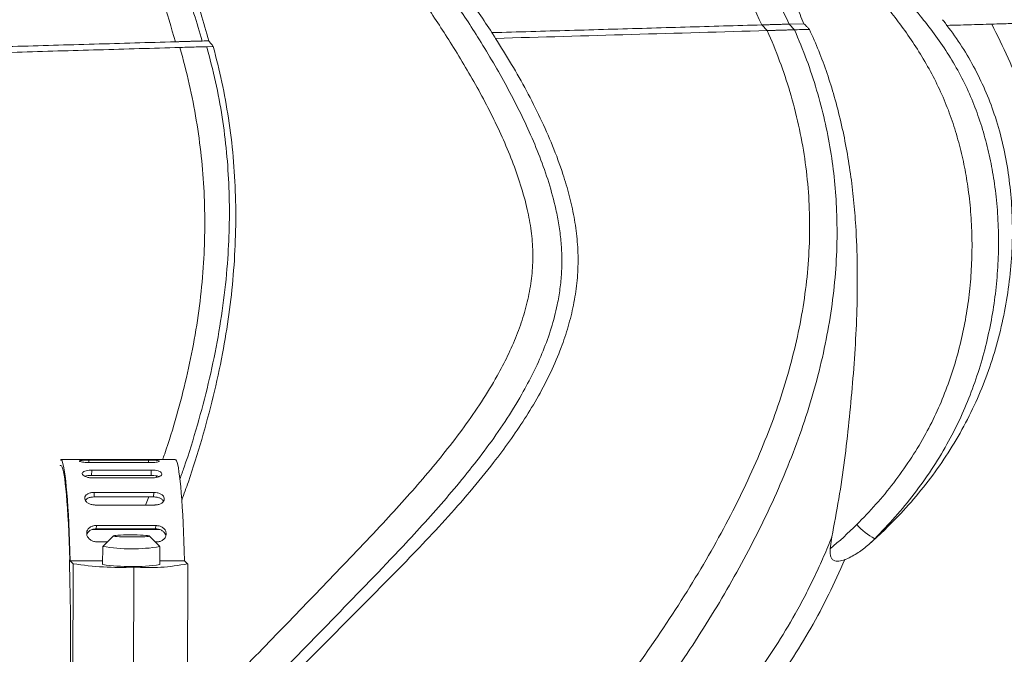
# Model space of a CAD drawing. Units: inches. Extents: x -846 to 2124, y -540 to 389.
# Drawn here: x 422 to 427, y 8 to 10 of the extents above; entities that cross this region are included whole.
import ezdxf

# ---------------------------------------------------------------- set-up
doc = ezdxf.new("R2010")
doc.units = ezdxf.units.IN
doc.header["$MEASUREMENT"] = 0
doc.layers.get('0').update_dxf_attribs({"lineweight": 9})

msp = doc.modelspace()

# ---------------------------------------------------------------- linework, layer by layer
at = {"color": 7, "linetype": 'Continuous', "lineweight": 18}
for p, q in [((425.7141, 10.235), (425.6905, 10.2597)), ((425.8097, 10.2631), (425.874, 10.2649)), ((425.8332, 10.2384), (425.8097, 10.2631)), ((423.2974, 10.1654), (423.2692, 10.1646)), ((423.1315, 8.3636), (422.6324, 8.3636)), ((422.7554, 8.3616), (423.0149, 8.3616)), ((423.0201, 8.3505), (422.7605, 8.3505)), ((422.7676, 8.3182), (422.767, 8.2952)), ((423.0265, 8.2952), (422.767, 8.2952)), ((422.7676, 8.3182), (423.0271, 8.3182)), ((423.0271, 8.3182), (423.0265, 8.2952)), ((423.0319, 8.2839), (422.7723, 8.2839)), ((422.7786, 8.2207), (422.7777, 8.2011)), ((422.7786, 8.2207), (423.0382, 8.2207)), ((423.0382, 8.2207), (423.0372, 8.2011)), ((423.0372, 8.2011), (422.7777, 8.2011)), ((423.0422, 8.1658), (422.7827, 8.1658)), ((422.7877, 8.0763), (422.7865, 8.0617)), ((422.7877, 8.0763), (423.0472, 8.0763)), ((423.0472, 8.0763), (423.046, 8.0617)), ((423.046, 8.0617), (422.7865, 8.0617)), ((426.2269, 8.0581), (426.157, 7.9935)), ((426.1829, 8.0188), (426.2269, 8.0581)), ((422.8352, 8.0049), (422.7907, 8.0049)), ((422.862, 8.0314), (422.8154, 7.9853)), ((423.065, 7.9845), (423.0187, 8.0309)), ((423.0503, 8.0049), (423.0446, 8.0049)), ((425.9886, 7.9747), (425.9958, 8.0264)), ((426.1829, 8.0188), (426.157, 7.9935)), ((422.8152, 7.9849), (422.8149, 7.9066)), ((423.0649, 7.9057), (423.0652, 7.984)), ((422.6719, 7.9246), (422.6698, 7.9267)), ((422.6719, 7.9267), (422.6698, 7.9267)), ((422.6867, 7.9098), (422.6736, 7.9229)), ((422.6736, 7.9229), (422.815, 7.9229)), ((422.6847, 7.3488), (422.6867, 7.9098)), ((422.8151, 7.9061), (422.8149, 7.9066)), ((423.065, 7.9229), (423.1727, 7.9229)), ((423.1858, 7.9098), (423.1727, 7.9229)), ((423.1843, 7.3479), (423.1862, 7.9089)), ((422.951, 7.8951), (422.949, 7.334))]:
    msp.add_line(p, q, dxfattribs=at)
at = {"color": 8, "linetype": 'Continuous', "lineweight": 18}
for p, q in [((422.7554, 8.3616), (422.7553, 8.3506)), ((423.0149, 8.3616), (423.0148, 8.3505)), ((423.0483, 8.2856), (423.0508, 8.2925)), ((423.0024, 8.1658), (423.0168, 8.2011)), ((422.9586, 8.0586), (422.9599, 8.0617))]:
    msp.add_line(p, q, dxfattribs=at)
at = {"color": 7, "linetype": 'Continuous', "lineweight": 18, "flags": 128}
for points in [[(423.2781, 10.1903), (423.2575, 10.1897), (423.2496, 10.1894)], [(422.6736, 7.9229), (422.6723, 7.9662), (422.6708, 8.008), (422.6692, 8.0481), (422.6674, 8.0864), (422.6655, 8.1227), (422.6634, 8.157), (422.6613, 8.189), (422.659, 8.2186), (422.6566, 8.2457), (422.6541, 8.2702), (422.6516, 8.292), (422.6489, 8.3111), (422.6462, 8.3273), (422.6434, 8.3405), (422.6406, 8.3508), (422.6378, 8.3581), (422.6349, 8.3624), (422.632, 8.3635), (422.6293, 8.3618)], [(422.6719, 7.9246), (422.6706, 7.9668), (422.6691, 8.0075), (422.6674, 8.0464), (422.6656, 8.0835), (422.6637, 8.1186), (422.6616, 8.1514), (422.6594, 8.182), (422.6571, 8.2101), (422.6547, 8.2357), (422.6522, 8.2586), (422.6497, 8.2788), (422.647, 8.2962), (422.6443, 8.3106), (422.6416, 8.3221), (422.6388, 8.3306), (422.636, 8.3361), (422.6331, 8.3384), (422.6303, 8.3377), (422.6296, 8.3371)], [(423.1727, 7.9229), (423.1714, 7.9662), (423.1699, 8.008), (423.1683, 8.0481), (423.1665, 8.0864), (423.1646, 8.1227), (423.1626, 8.157), (423.1604, 8.189), (423.1581, 8.2186), (423.1557, 8.2457), (423.1533, 8.2702), (423.1507, 8.292), (423.148, 8.3111), (423.1453, 8.3273), (423.1426, 8.3405), (423.1397, 8.3508), (423.1369, 8.3581), (423.134, 8.3624), (423.1315, 8.3636)], [(423.0187, 8.0309), (423.0163, 8.0318), (423.011, 8.0327), (423.0029, 8.0335), (422.9925, 8.0342), (422.9801, 8.0347), (422.9661, 8.0352), (422.9511, 8.0354), (422.9357, 8.0355), (422.9205, 8.0354), (422.9061, 8.0352), (422.893, 8.0347), (422.8817, 8.0342), (422.8726, 8.0335), (422.8662, 8.0327), (422.8626, 8.0318), (422.862, 8.0309), (422.8644, 8.03), (422.8697, 8.0291), (422.8778, 8.0283), (422.8882, 8.0276), (422.9007, 8.027), (422.9146, 8.0266), (422.9296, 8.0264), (422.945, 8.0263), (422.9602, 8.0264), (422.9746, 8.0266), (422.9877, 8.027), (422.999, 8.0276), (423.0081, 8.0283), (423.0145, 8.0291), (423.0181, 8.03), (423.0187, 8.0309)]]:
    msp.add_lwpolyline(points, dxfattribs=at)
at = {"color": 7, "linetype": 'Continuous', "lineweight": 18}
for centre, radius, start, end in [((426.3135, 8.2649), 0.2787, 221.4572, 242.0325), ((422.9428, 8.7306), 0.7561, 260.301, 279.2998), ((411.1953, 7.587), 11.4796, 358.87185, 1.69609), ((422.8914, 9.2024), 1.3087, 261.0014, 272.61), ((422.9416, 8.7847), 0.8876, 261.8114, 277.9887), ((423.0153, 8.7479), 0.8553, 265.6873, 281.5003)]:
    msp.add_arc(centre, radius, start, end, dxfattribs=at)
for points, knots in [([(419.2053, 21.7753), (419.2496, 21.6982), (419.352, 21.5198), (419.5052, 21.2366), (419.6658, 20.9263), (419.8208, 20.6132), (419.9711, 20.2981), (420.1498, 19.911), (420.3547, 19.4512), (420.5855, 18.9183), (420.7954, 18.4277), (420.9874, 17.9805), (421.1625, 17.5772), (421.341, 17.1751), (421.5124, 16.8003), (421.6768, 16.4529), (421.8339, 16.1329), (421.9965, 15.8153), (422.1541, 15.5215), (422.3061, 15.2513), (422.4513, 15.0042), (422.6018, 14.7599), (422.7579, 14.519), (422.9218, 14.2791), (423.0939, 14.0409), (423.2733, 13.8038), (423.457, 13.5695), (423.644, 13.3373), (423.84, 13.0981), (424.044, 12.8511), (424.2548, 12.5953), (424.4468, 12.359), (424.6192, 12.1418), (424.7722, 11.944), (424.922, 11.7437), (425.0211, 11.6058), (425.1202, 11.4645), (425.2191, 11.3196), (425.3588, 11.1025), (425.4876, 10.8888), (425.605, 10.6786), (425.7121, 10.4728), (425.7772, 10.333), (425.8097, 10.2631)], [0, 0, 0, 0, 0.020116, 0.046478, 0.072845, 0.099217, 0.125589, 0.151956, 0.19585, 0.239746, 0.283643, 0.316846, 0.350051, 0.383254, 0.416456, 0.443291, 0.47013, 0.496967, 0.523799, 0.54529, 0.566789, 0.588289, 0.609784, 0.631271, 0.653455, 0.675644, 0.697839, 0.720035, 0.742224, 0.766813, 0.791403, 0.81599, 0.834504, 0.853021, 0.871537, 0.890047, 0.890744, 0.909883, 0.929026, 0.948161, 0.96544, 0.982723, 1, 1, 1, 1]), ([(425.6905, 10.2597), (425.6328, 10.3861), (425.5707, 10.5106), (425.4387, 10.7563), (425.3687, 10.8776), (425.2226, 11.1163), (425.1464, 11.2338), (424.9888, 11.4658), (424.9074, 11.5802), (424.6581, 11.9188), (424.4849, 12.1386), (424.1328, 12.5731), (423.9539, 12.7878), (423.5985, 13.2187), (423.4224, 13.4343), (423.1668, 13.7622), (423.083, 13.8722), (422.9193, 14.0943), (422.8393, 14.2064), (422.4509, 14.7736), (422.1747, 15.2472), (421.7922, 15.9756), (421.67, 16.2213), (421.4924, 16.5932), (421.4341, 16.7178), (421.3192, 16.9674), (421.2625, 17.0926), (420.9824, 17.7194), (420.7682, 18.2246), (420.3354, 19.2325), (420.117, 19.7353), (419.7674, 20.48), (419.6472, 20.7266), (419.3958, 21.2152), (419.2647, 21.4571), (419.126, 21.6958)], [0, 0, 0, 0, 0.03125, 0.03125, 0.0625, 0.0625, 0.09375, 0.09375, 0.125, 0.125, 0.1875, 0.1875, 0.25, 0.25, 0.3125, 0.3125, 0.34375, 0.34375, 0.375, 0.375, 0.5, 0.5, 0.5625, 0.5625, 0.59375, 0.59375, 0.625, 0.625, 0.75, 0.75, 0.875, 0.875, 0.9375, 0.9375, 1, 1, 1, 1]), ([(415.8611, 20.1039), (415.9464, 20.0016), (416.1171, 19.7969), (416.3778, 19.4959), (416.6412, 19.1986), (416.9349, 18.8743), (417.2589, 18.5235), (417.6129, 18.1461), (417.9682, 17.7714), (418.3237, 17.3978), (418.6786, 17.0242), (419.0321, 16.649), (419.3831, 16.2711), (419.7309, 15.8889), (420.0345, 15.5463), (420.2948, 15.2447), (420.5129, 14.9855), (420.7281, 14.7228), (420.94, 14.4561), (421.148, 14.1851), (421.3518, 13.9097), (421.5506, 13.6296), (421.7329, 13.3609), (421.8993, 13.1043), (422.0506, 12.8606), (422.1969, 12.6135), (422.3378, 12.3632), (422.4757, 12.1046), (422.6096, 11.8377), (422.7388, 11.5625), (422.8344, 11.3438), (422.9226, 11.131), (423.0039, 10.9244), (423.0955, 10.6719), (423.1778, 10.4269), (423.2256, 10.2686), (423.2496, 10.1894)], [0, 0, 0, 0, 0.031852, 0.063711, 0.095574, 0.127431, 0.1693, 0.211173, 0.253053, 0.294939, 0.336827, 0.378709, 0.420584, 0.462451, 0.504317, 0.531565, 0.558817, 0.586067, 0.613312, 0.640585, 0.667867, 0.695145, 0.722414, 0.745054, 0.767709, 0.790366, 0.813017, 0.835653, 0.85964, 0.883633, 0.907619, 0.916197, 0.93828, 0.960362, 0.980181, 1, 1, 1, 1]), ([(423.1328, 10.1861), (423.0962, 10.311), (423.057, 10.4355), (422.9736, 10.6835), (422.9293, 10.8069), (422.836, 11.0524), (422.7868, 11.1745), (422.6839, 11.4171), (422.6302, 11.5374), (422.5184, 11.7762), (422.4603, 11.8946), (422.3701, 12.0711), (422.3395, 12.1296), (422.2775, 12.2459), (422.2461, 12.3036), (422.0871, 12.5907), (421.9535, 12.8146), (421.5364, 13.4717), (421.2369, 13.8905), (420.7656, 14.4988), (420.6048, 14.6982), (420.3593, 14.9934), (420.2767, 15.0912), (420.1103, 15.2855), (420.0264, 15.3821), (419.6045, 15.8623), (419.26, 16.2366), (418.5649, 16.9778), (418.2143, 17.3448), (417.5142, 18.0829), (417.1647, 18.454), (416.4745, 19.2123), (416.1343, 19.5988), (415.804, 19.9987)], [0, 0, 0, 0, 0.03125, 0.03125, 0.0625, 0.0625, 0.09375, 0.09375, 0.125, 0.125, 0.15625, 0.15625, 0.171875, 0.171875, 0.1875, 0.1875, 0.25, 0.25, 0.375, 0.375, 0.4375, 0.4375, 0.46875, 0.46875, 0.5, 0.5, 0.625, 0.625, 0.75, 0.75, 0.875, 0.875, 1, 1, 1, 1]), ([(422.8579, 11.7128), (422.8869, 11.7114), (422.9448, 11.7086), (423.0306, 11.693), (423.1156, 11.6692), (423.1988, 11.6362), (423.2798, 11.5954), (423.3576, 11.5483), (423.4413, 11.4894), (423.53, 11.4178), (423.6229, 11.3331), (423.7116, 11.2437), (423.797, 11.1511), (423.8993, 11.0339), (424.0186, 10.8923), (424.1535, 10.7251), (424.2814, 10.5585), (424.4028, 10.3929), (424.4765, 10.2815), (424.5134, 10.2258)], [0, 0, 0, 0, 0.03802, 0.076144, 0.114171, 0.153573, 0.193115, 0.232721, 0.272208, 0.326734, 0.381341, 0.436056, 0.49081, 0.545459, 0.638767, 0.732089, 0.825393, 0.912701, 1, 1, 1, 1]), ([(422.7752, 11.6064), (422.8081, 11.5291), (422.874, 11.3744), (422.9655, 11.1411), (423.0521, 10.9062), (423.133, 10.6694), (423.209, 10.431), (423.2551, 10.2705), (423.2781, 10.1903)], [0, 0, 0, 0, 0.166234, 0.332502, 0.498747, 0.665824, 0.832922, 1, 1, 1, 1]), ([(425.5867, 11.0185), (425.6198, 10.9916), (425.686, 10.9377), (425.7847, 10.8578), (425.8833, 10.7765), (425.9824, 10.6927), (426.0736, 10.6124), (426.1574, 10.5355), (426.2331, 10.4622), (426.3081, 10.3842), (426.3786, 10.304), (426.4431, 10.222), (426.5005, 10.1387), (426.5524, 10.0512), (426.5974, 9.9597), (426.6347, 9.8647), (426.6652, 9.7671), (426.6889, 9.6677), (426.7072, 9.5622), (426.7192, 9.451), (426.7242, 9.3343), (426.7217, 9.2176), (426.7121, 9.1017), (426.6954, 8.9861), (426.6713, 8.871), (426.6395, 8.7567), (426.6002, 8.6447), (426.5535, 8.5356), (426.4976, 8.4269), (426.4318, 8.3193), (426.3561, 8.2135), (426.2736, 8.1126), (426.2131, 8.05), (426.1829, 8.0188)], [0, 0, 0, 0, 0.0412283, 0.0824838, 0.123722, 0.1649177, 0.2060961, 0.2367584, 0.267503, 0.2982046, 0.3288079, 0.3559224, 0.3831284, 0.410318, 0.43741, 0.4644402, 0.4915521, 0.5186848, 0.5457431, 0.5767984, 0.6079522, 0.6391548, 0.6703373, 0.7014167, 0.7332308, 0.7651523, 0.7971008, 0.829004, 0.8608023, 0.8955528, 0.9303905, 0.9652371, 1, 1, 1, 1]), ([(425.5607, 10.971), (425.5768, 10.9374), (425.609, 10.8704), (425.6499, 10.7808), (425.6858, 10.7006), (425.7169, 10.6299), (425.7475, 10.5597), (425.7778, 10.4897), (425.8081, 10.4193), (425.8402, 10.3445), (425.8628, 10.2915), (425.874, 10.2649)], [0, 0, 0, 0, 0.157553, 0.315109, 0.420311, 0.525519, 0.630661, 0.721894, 0.813094, 0.906542, 1, 1, 1, 1]), ([(426.1047, 8.0804), (426.133, 8.1095), (426.1897, 8.1678), (426.2669, 8.262), (426.3375, 8.3608), (426.3989, 8.4614), (426.4509, 8.5633), (426.4942, 8.6658), (426.5306, 8.771), (426.5598, 8.8782), (426.5821, 8.987), (426.5975, 9.0969), (426.6063, 9.2078), (426.6084, 9.3195), (426.6037, 9.4312), (426.5924, 9.5379), (426.5755, 9.6394), (426.5536, 9.7354), (426.5257, 9.8298), (426.4915, 9.9228), (426.45, 10.0133), (426.4021, 10.1009), (426.3494, 10.1848), (426.294, 10.2634), (426.2373, 10.3369), (426.1804, 10.4057), (426.1225, 10.4709), (426.0639, 10.5327), (425.9884, 10.6074), (425.8957, 10.6928), (425.7855, 10.7881), (425.6742, 10.8799), (425.5985, 10.9406), (425.5607, 10.971)], [0, 0, 0, 0, 0.034011, 0.068108, 0.102195, 0.136194, 0.167462, 0.198833, 0.230252, 0.261647, 0.292935, 0.324106, 0.355376, 0.386668, 0.417915, 0.449066, 0.476346, 0.503695, 0.531025, 0.55828, 0.586197, 0.614209, 0.642238, 0.670179, 0.696771, 0.723436, 0.750159, 0.776885, 0.803529, 0.852609, 0.901722, 0.950871, 1, 1, 1, 1]), ([(426.814, 10.2666), (426.8405, 10.2131), (426.8929, 10.1071), (426.9594, 9.9446), (427.0161, 9.7818), (427.0624, 9.6183), (427.0986, 9.455), (427.1251, 9.2918), (427.1423, 9.1286), (427.1507, 8.9644), (427.1505, 8.7978), (427.1418, 8.6288), (427.1246, 8.4572), (427.0993, 8.284), (427.0661, 8.1092), (427.0253, 7.9325), (426.9771, 7.7539), (426.9188, 7.5628), (426.8491, 7.359), (426.7672, 7.1423), (426.677, 6.9222), (426.5787, 6.6986), (426.4728, 6.4713), (426.3528, 6.2257), (426.2178, 5.9613), (426.0672, 5.6774), (425.9087, 5.3872), (425.7993, 5.1921), (425.7438, 5.0932)], [0, 0, 0, 0, 0.031776, 0.062874, 0.09344, 0.123622, 0.153562, 0.182865, 0.21219, 0.241653, 0.27136, 0.302025, 0.333139, 0.364781, 0.397025, 0.42993, 0.463551, 0.497929, 0.539042, 0.581282, 0.624684, 0.669271, 0.715061, 0.762064, 0.819023, 0.877671, 0.938002, 1, 1, 1, 1]), ([(425.8359, 5.0912), (425.8912, 5.1942), (426.0018, 5.4002), (426.1751, 5.7056), (426.3492, 6.0105), (426.5213, 6.3164), (426.664, 6.5815), (426.778, 6.8052), (426.8655, 6.9863), (426.9472, 7.1699), (427.0175, 7.3454), (427.0757, 7.5128), (427.1226, 7.6713), (427.162, 7.8316), (427.1938, 7.9931), (427.2194, 8.1662), (427.237, 8.351), (427.2453, 8.5472), (427.2435, 8.7286), (427.2342, 8.8949), (427.2197, 9.0459), (427.1988, 9.1964), (427.1711, 9.3495), (427.1355, 9.5048), (427.0915, 9.6621), (427.0402, 9.8178), (426.9814, 9.9711), (426.9162, 10.1216), (426.8669, 10.2189), (426.8423, 10.2674)], [0, 0, 0, 0, 0.062739, 0.125502, 0.188277, 0.251039, 0.313777, 0.349792, 0.385826, 0.42184, 0.457829, 0.487596, 0.517417, 0.547257, 0.577081, 0.60685, 0.642595, 0.678366, 0.714115, 0.741615, 0.76914, 0.796661, 0.824156, 0.853394, 0.882733, 0.912112, 0.941477, 0.970784, 1, 1, 1, 1]), ([(426.9613, 10.2708), (426.9843, 10.2219), (427.0304, 10.1239), (427.0915, 9.9731), (427.1466, 9.8199), (427.1949, 9.6648), (427.2363, 9.5084), (427.2701, 9.3536), (427.2966, 9.2008), (427.3165, 9.0501), (427.3303, 8.8991), (427.339, 8.7294), (427.3399, 8.5411), (427.3298, 8.3346), (427.3101, 8.1447), (427.2833, 7.9714), (427.2519, 7.8145), (427.2138, 7.6586), (427.1692, 7.5039), (427.1129, 7.3353), (427.0437, 7.1534), (426.9613, 6.9587), (426.8728, 6.7664), (426.761, 6.5378), (426.6237, 6.2742), (426.4596, 5.9764), (426.2921, 5.6805), (426.1235, 5.3852), (426.0139, 5.1869), (425.9591, 5.0878)], [0, 0, 0, 0, 0.029044, 0.058167, 0.087344, 0.116535, 0.145691, 0.174756, 0.20237, 0.230009, 0.257652, 0.285271, 0.323091, 0.360938, 0.398756, 0.427781, 0.456854, 0.485941, 0.51501, 0.544032, 0.581904, 0.619807, 0.65773, 0.695632, 0.756484, 0.81735, 0.878238, 0.939128, 1, 1, 1, 1]), ([(426.4983, 10.2575), (426.496, 10.2605), (426.4917, 10.2662), (426.4853, 10.2745), (426.4812, 10.2797), (426.4791, 10.2824)], [0, 0, 0, 0, 0.3629744, 0.6814801, 1, 1, 1, 1]), ([(426.6936, 10.2631), (426.6936, 10.2631), (426.6936, 10.2631), (426.7082, 10.2636), (426.7371, 10.2644), (426.7753, 10.2655), (426.8034, 10.2663), (426.8126, 10.2666), (426.814, 10.2666), (426.814, 10.2666), (426.814, 10.2666)], [0.43147276, 0.43147276, 0.43147276, 0.43147276, 0.43147286, 0.43147286, 0.44031323, 0.44915359, 0.45799396, 0.46683432, 0.46683432, 0.46683446, 0.46683446, 0.46683446, 0.46683446]), ([(425.7141, 10.235), (425.7534, 10.1463), (425.8221, 9.9606), (425.8848, 9.6769), (425.906, 9.3831), (425.8854, 9.087), (425.8247, 8.7881), (425.7255, 8.4856), (425.5894, 8.1792), (425.4179, 7.8682), (425.2129, 7.552), (424.9757, 7.23), (424.7081, 6.9017), (424.4117, 6.5666), (424.088, 6.2239), (423.63, 5.764), (423.2538, 5.4086), (422.9929, 5.1682)], [0.0053125, 0.0053125, 0.0053125, 0.0053125, 0.0625, 0.125, 0.1875, 0.25, 0.3125, 0.375, 0.4375, 0.5, 0.5625, 0.625, 0.6875, 0.75, 0.8125, 0.875, 0.9959278, 0.9959278, 0.9959278, 0.9959278]), ([(425.8332, 10.2384), (425.8514, 10.1948), (425.8875, 10.1085), (425.9308, 9.9764), (425.9656, 9.8445), (425.9915, 9.7124), (426.0089, 9.5803), (426.0187, 9.4405), (426.0195, 9.2929), (426.0097, 9.1377), (425.9898, 8.983), (425.96, 8.8269), (425.9203, 8.6695), (425.8709, 8.5112), (425.8127, 8.3537), (425.7463, 8.1971), (425.6725, 8.0427), (425.5922, 7.8903), (425.5058, 7.74), (425.4134, 7.5912), (425.301, 7.422), (425.1665, 7.234), (425.0083, 7.0289), (424.8424, 6.8275), (424.6705, 6.6303), (424.4939, 6.4376), (424.314, 6.2496), (424.1372, 6.0717), (423.965, 5.9037), (423.7986, 5.7455), (423.6341, 5.5923), (423.4724, 5.4444), (423.3148, 5.3018), (423.2114, 5.2092), (423.1605, 5.1637)], [0, 0, 0, 0, 0.0231, 0.045709, 0.067919, 0.089821, 0.111498, 0.133028, 0.158311, 0.183593, 0.208964, 0.234499, 0.26119, 0.288172, 0.315479, 0.343135, 0.37115, 0.399012, 0.42721, 0.455724, 0.484532, 0.52633, 0.56856, 0.611094, 0.653791, 0.696501, 0.739059, 0.781298, 0.819588, 0.857327, 0.894376, 0.930596, 0.965849, 1, 1, 1, 1]), ([(424.5134, 10.2258), (424.5699, 10.2274), (424.6828, 10.2307), (424.8519, 10.2355), (425.0205, 10.2404), (425.1887, 10.2452), (425.3564, 10.2501), (425.5236, 10.2549), (425.6349, 10.2581), (425.6905, 10.2597)], [0, 0, 0, 0, 0.144134, 0.28784, 0.431121, 0.573976, 0.716407, 0.858414, 1, 1, 1, 1]), ([(424.5134, 10.2258), (424.515, 10.2233), (424.5182, 10.2183), (424.5235, 10.2099), (424.5273, 10.204), (424.5294, 10.2006)], [0, 0, 0, 0, 0.29898, 0.59802, 1, 1, 1, 1]), ([(425.7141, 10.235), (425.5165, 10.2293), (425.319, 10.2236), (424.924, 10.2122), (424.7266, 10.2065), (424.5293, 10.2008)], [0, 0, 0, 0, 0.5, 0.5, 1, 1, 1, 1]), ([(425.6243, 5.0973), (425.6771, 5.188), (425.7812, 5.367), (425.9317, 5.634), (426.0749, 5.8958), (426.2101, 6.1528), (426.3369, 6.405), (426.4548, 6.6528), (426.5604, 6.89), (426.654, 7.1167), (426.736, 7.3333), (426.809, 7.5469), (426.8726, 7.7577), (426.9263, 7.9659), (426.9678, 8.1621), (426.9984, 8.3465), (427.0192, 8.5194), (427.0319, 8.6907), (427.036, 8.8607), (427.0314, 9.0295), (427.0178, 9.1971), (426.9957, 9.359), (426.9656, 9.5153), (426.9283, 9.6664), (426.8827, 9.8168), (426.8285, 9.9666), (426.7661, 10.1161), (426.7179, 10.2138), (426.6936, 10.2631)], [0, 0, 0, 0, 0.057399, 0.113357, 0.167863, 0.220914, 0.272511, 0.32266, 0.371378, 0.414799, 0.457064, 0.498212, 0.538289, 0.577356, 0.615486, 0.647491, 0.678938, 0.709904, 0.740472, 0.770739, 0.800808, 0.830795, 0.858314, 0.885965, 0.913852, 0.942082, 0.970761, 1, 1, 1, 1]), ([(425.6905, 10.2597), (425.693, 10.2597), (425.698, 10.2599), (425.7054, 10.2601), (425.7125, 10.2603), (425.7195, 10.2605), (425.7262, 10.2607), (425.7327, 10.2609), (425.7389, 10.2611), (425.7448, 10.2613), (425.7505, 10.2614), (425.7559, 10.2616), (425.7611, 10.2617), (425.7659, 10.2618), (425.7723, 10.262), (425.7797, 10.2622), (425.7878, 10.2625), (425.7947, 10.2627), (425.8005, 10.2629), (425.8049, 10.263), (425.8082, 10.2631), (425.8092, 10.2631), (425.8097, 10.2631)], [0, 0, 0, 0, 0.043194, 0.085574, 0.127146, 0.167914, 0.207885, 0.247065, 0.28546, 0.323078, 0.359926, 0.396013, 0.431347, 0.46594, 0.499801, 0.572383, 0.644377, 0.715908, 0.787103, 0.858094, 0.929015, 1, 1, 1, 1]), ([(425.7141, 10.235), (425.7145, 10.235), (425.7154, 10.235), (425.7169, 10.235), (425.7182, 10.2351), (425.7201, 10.2351), (425.7224, 10.2352), (425.7251, 10.2353), (425.7278, 10.2354), (425.7305, 10.2354), (425.7332, 10.2355), (425.7368, 10.2356), (425.7413, 10.2357), (425.7466, 10.2359), (425.7517, 10.236), (425.7568, 10.2362), (425.7619, 10.2363), (425.7668, 10.2365), (425.7717, 10.2366), (425.778, 10.2368), (425.7857, 10.237), (425.7941, 10.2373), (425.802, 10.2375), (425.8079, 10.2377), (425.8123, 10.2378), (425.8153, 10.2379), (425.8182, 10.238), (425.8208, 10.238), (425.8232, 10.2381), (425.8254, 10.2382), (425.8273, 10.2382), (425.8287, 10.2383), (425.8298, 10.2383), (425.8305, 10.2383), (425.8311, 10.2383), (425.8317, 10.2383), (425.8321, 10.2384), (425.8325, 10.2384), (425.8327, 10.2384), (425.833, 10.2384), (425.8328, 10.2384), (425.8329, 10.2384), (425.8332, 10.2384)], [0, 0, 0, 0, 0.007812, 0.015625, 0.023438, 0.03125, 0.046875, 0.0625, 0.078125, 0.09375, 0.109375, 0.125, 0.15625, 0.1875, 0.21875, 0.25, 0.28125, 0.3125, 0.34375, 0.375, 0.4375, 0.5, 0.5625, 0.625, 0.65625, 0.6875, 0.71875, 0.75, 0.78125, 0.8125, 0.84375, 0.875, 0.890625, 0.90625, 0.921875, 0.9375, 0.953125, 0.96875, 0.976562, 0.984375, 0.992188, 1, 1, 1, 1]), ([(425.8983, 10.2403), (425.8914, 10.2401), (425.8695, 10.2394), (425.8479, 10.2388), (425.8332, 10.2384)], [0, 0, 0, 0, 0.318893, 1, 1, 1, 1]), ([(425.874, 10.2649), (425.8767, 10.2623), (425.8821, 10.2568), (425.8902, 10.2485), (425.8956, 10.243), (425.8983, 10.2403)], [0, 0, 0, 0, 0.3275141, 0.6687508, 1, 1, 1, 1]), ([(425.8983, 10.2403), (425.9121, 10.2092), (425.9398, 10.147), (425.9757, 10.0485), (426.0082, 9.945), (426.0362, 9.8367), (426.0596, 9.7242), (426.0779, 9.6106), (426.0916, 9.4966), (426.1024, 9.363), (426.1079, 9.2101), (426.1068, 9.0383), (426.0994, 8.8674), (426.087, 8.6976), (426.0714, 8.5287), (426.0517, 8.3607), (426.0276, 8.1931), (426.0064, 8.082), (425.9958, 8.0264)], [0, 0, 0, 0, 0.046704, 0.093518, 0.14026, 0.190405, 0.240689, 0.291082, 0.341482, 0.391724, 0.467839, 0.544043, 0.620313, 0.696515, 0.772386, 0.848287, 0.924164, 1, 1, 1, 1]), ([(426.2269, 8.0581), (426.2582, 8.0896), (426.3208, 8.1526), (426.4067, 8.2554), (426.4859, 8.364), (426.5568, 8.4787), (426.6181, 8.5977), (426.6693, 8.7205), (426.7111, 8.8463), (426.7438, 8.9758), (426.7673, 9.1078), (426.7808, 9.2378), (426.785, 9.3652), (426.7805, 9.4894), (426.767, 9.6137), (426.744, 9.7366), (426.7121, 9.8536), (426.6712, 9.9638), (426.6221, 10.0666), (426.5652, 10.1655), (426.5206, 10.2269), (426.4983, 10.2575)], [0, 0, 0, 0, 0.057278, 0.114774, 0.172304, 0.229721, 0.286931, 0.342176, 0.397649, 0.4532, 0.508674, 0.56392, 0.614403, 0.665131, 0.715894, 0.766529, 0.816934, 0.862604, 0.908457, 0.954319, 1, 1, 1, 1]), ([(426.6936, 10.2631), (426.6602, 10.2622), (426.5951, 10.2603), (426.53, 10.2584), (426.4983, 10.2575)], [0, 0, 0, 0, 0.513376, 1, 1, 1, 1]), ([(423.1328, 10.1861), (423.1328, 10.1861), (423.1328, 10.1861), (423.0145, 10.1827), (422.7779, 10.1759), (422.4232, 10.1657), (422.0686, 10.1555), (421.8323, 10.1487), (421.7142, 10.1453), (421.7142, 10.1453), (421.7142, 10.1453)], [0.71378275, 0.71378275, 0.71378275, 0.71378275, 0.71378288, 0.71378288, 0.73460491, 0.75542694, 0.77624897, 0.79707099, 0.79707099, 0.79707108, 0.79707108, 0.79707108, 0.79707108]), ([(423.1328, 10.1861), (423.1352, 10.1861), (423.14, 10.1863), (423.1471, 10.1865), (423.154, 10.1867), (423.1608, 10.1869), (423.1674, 10.1871), (423.1738, 10.1873), (423.18, 10.1875), (423.186, 10.1876), (423.1917, 10.1878), (423.1972, 10.1879), (423.2024, 10.1881), (423.2073, 10.1882), (423.2135, 10.1884), (423.2207, 10.1886), (423.2283, 10.1888), (423.2349, 10.189), (423.2405, 10.1892), (423.2448, 10.1893), (423.248, 10.1894), (423.249, 10.1894), (423.2496, 10.1894)], [0, 0, 0, 0, 0.041407, 0.082298, 0.12268, 0.162559, 0.201939, 0.240827, 0.27923, 0.317155, 0.354608, 0.391596, 0.428129, 0.464214, 0.499859, 0.56992, 0.640332, 0.711164, 0.782481, 0.85435, 0.926835, 1, 1, 1, 1]), ([(423.2974, 10.1654), (423.2957, 10.1676), (423.294, 10.1698), (423.2923, 10.172), (423.2905, 10.1743), (423.2887, 10.1765), (423.287, 10.1788), (423.284, 10.1826), (423.2811, 10.1864), (423.2781, 10.1903)], [0.0000083052, 0.0000083052, 0.0000083052, 0.0000083052, 0.0002281118, 0.0002281118, 0.0002281118, 0.0004562235, 0.0004562235, 0.0004562235, 0.000838884, 0.000838884, 0.000838884, 0.000838884]), ([(424.5293, 10.2008), (424.5527, 10.1633), (424.5996, 10.088), (424.665, 9.9723), (424.7252, 9.8541), (424.7788, 9.7331), (424.8206, 9.6203), (424.8515, 9.5162), (424.8726, 9.4216), (424.8861, 9.3259), (424.8907, 9.2295), (424.8851, 9.133), (424.8702, 9.0373), (424.8471, 8.9434), (424.8142, 8.8454), (424.7708, 8.7443), (424.7169, 8.6406), (424.6565, 8.5406), (424.5908, 8.4441), (424.5115, 8.3379), (424.4179, 8.2231), (424.3093, 8.1001), (424.1972, 7.9803), (424.0442, 7.8232), (423.8505, 7.628), (423.6939, 7.4717), (423.6156, 7.3936)], [0, 0, 0, 0, 0.039045, 0.078177, 0.117292, 0.156335, 0.195305, 0.223985, 0.252751, 0.281469, 0.310083, 0.338913, 0.367862, 0.396845, 0.425721, 0.460798, 0.495959, 0.531206, 0.566473, 0.601639, 0.651296, 0.700981, 0.750691, 0.800383, 0.900192, 1, 1, 1, 1]), ([(423.1524, 10.1613), (423.034, 10.1578), (422.9156, 10.1544), (422.6788, 10.1476), (422.5605, 10.1442), (422.2055, 10.134), (421.9689, 10.1272), (421.7324, 10.1204)], [0, 0, 0, 0, 0.25, 0.25, 0.5, 0.5, 1, 1, 1, 1]), ([(423.1524, 10.1613), (423.1524, 10.1613), (423.1524, 10.1613), (423.167, 10.1617), (423.1959, 10.1625), (423.2335, 10.1636), (423.2598, 10.1643), (423.2679, 10.1646), (423.2692, 10.1646), (423.2692, 10.1646), (423.2692, 10.1646)], [0.79707088, 0.79707088, 0.79707088, 0.79707088, 0.79707096, 0.79707096, 0.79963621, 0.80220146, 0.80476671, 0.80733197, 0.80733197, 0.80733209, 0.80733209, 0.80733209, 0.80733209]), ([(423.1604, 8.1876), (423.17, 8.214), (423.202, 8.3013), (423.2483, 8.4515), (423.2987, 8.638), (423.3383, 8.82), (423.3675, 8.9971), (423.3864, 9.1689), (423.3962, 9.3411), (423.3962, 9.513), (423.3862, 9.6838), (423.3659, 9.8497), (423.3367, 10.0105), (423.3105, 10.1138), (423.2974, 10.1654)], [0, 0, 0, 0, 0.041204, 0.136072, 0.23091, 0.325644, 0.41102, 0.496679, 0.58245, 0.668181, 0.753749, 0.839065, 0.919531, 1, 1, 1, 1]), ([(422.7605, 8.3505), (422.7556, 8.3505), (422.7456, 8.3507), (422.7321, 8.3521), (422.7214, 8.3539), (422.7149, 8.356), (422.7132, 8.358), (422.7166, 8.3596), (422.7246, 8.3607), (422.7363, 8.3614), (422.7474, 8.3616), (422.7538, 8.3616), (422.7554, 8.3616)], [0, 0, 0, 0, 0.107258, 0.214507, 0.321862, 0.42929, 0.536604, 0.643796, 0.751049, 0.858449, 0.965852, 1, 1, 1, 1]), ([(423.0149, 8.3616), (423.0183, 8.3616), (423.0266, 8.3616), (423.0393, 8.3612), (423.0511, 8.3603), (423.059, 8.359), (423.0623, 8.3573), (423.0605, 8.3552), (423.0539, 8.3532), (423.0432, 8.3515), (423.0312, 8.3506), (423.0232, 8.3505), (423.0201, 8.3505)], [0, 0, 0, 0, 0.073428, 0.180593, 0.287874, 0.395277, 0.502615, 0.609798, 0.716988, 0.824327, 0.931731, 1, 1, 1, 1]), ([(422.7723, 8.2839), (422.7674, 8.2841), (422.7575, 8.2846), (422.7439, 8.2879), (422.7333, 8.2926), (422.7269, 8.2984), (422.7252, 8.3043), (422.7287, 8.3097), (422.7367, 8.3141), (422.7485, 8.317), (422.7595, 8.3181), (422.766, 8.3182), (422.7676, 8.3182)], [0, 0, 0, 0, 0.107255, 0.214504, 0.321864, 0.429296, 0.536607, 0.643797, 0.751047, 0.85845, 0.965859, 1, 1, 1, 1]), ([(422.767, 8.2952), (422.7637, 8.2951), (422.7554, 8.2949), (422.745, 8.2935), (422.7399, 8.2916), (422.7381, 8.2909)], [0, 0, 0, 0, 0.3061227, 0.7530954, 1, 1, 1, 1]), ([(423.0612, 8.2894), (423.0602, 8.2899), (423.0563, 8.2918), (423.0458, 8.2939), (423.0346, 8.2951), (423.0281, 8.2951), (423.0265, 8.2952)], [0, 0, 0, 0, 0.121864, 0.500659, 0.879467, 1, 1, 1, 1]), ([(423.0271, 8.3182), (423.0305, 8.3181), (423.0388, 8.318), (423.0515, 8.3161), (423.0632, 8.3126), (423.0711, 8.3078), (423.0743, 8.3021), (423.0725, 8.2962), (423.0658, 8.2907), (423.055, 8.2865), (423.043, 8.2842), (423.035, 8.284), (423.0319, 8.2839)], [0, 0, 0, 0, 0.073431, 0.180592, 0.287874, 0.395275, 0.502617, 0.609804, 0.716993, 0.824325, 0.931733, 1, 1, 1, 1]), ([(422.7827, 8.1658), (422.7777, 8.1661), (422.7678, 8.1668), (422.7543, 8.1718), (422.7438, 8.1791), (422.7375, 8.1881), (422.736, 8.1975), (422.7395, 8.2063), (422.7477, 8.2136), (422.7595, 8.2187), (422.7706, 8.2206), (422.7771, 8.2207), (422.7786, 8.2207)], [0, 0, 0, 0, 0.107255, 0.214505, 0.321864, 0.429295, 0.536604, 0.643793, 0.751047, 0.858452, 0.965855, 1, 1, 1, 1]), ([(423.0382, 8.2207), (423.0431, 8.2204), (423.053, 8.2199), (423.0665, 8.2155), (423.0771, 8.2088), (423.0834, 8.2004), (423.0849, 8.191), (423.0814, 8.1819), (423.0732, 8.1739), (423.0613, 8.1682), (423.0502, 8.166), (423.0438, 8.1658), (423.0422, 8.1658)], [0, 0, 0, 0, 0.107258, 0.214509, 0.321862, 0.429293, 0.536606, 0.643792, 0.751048, 0.858449, 0.965854, 1, 1, 1, 1]), ([(422.7777, 8.2011), (422.7728, 8.2009), (422.7629, 8.2003), (422.7504, 8.1958), (422.7422, 8.1909), (422.7402, 8.1871), (422.7397, 8.1861)], [0, 0, 0, 0, 0.298734, 0.597462, 0.896527, 1, 1, 1, 1]), ([(423.0805, 8.1819), (423.0797, 8.1835), (423.0776, 8.188), (423.0692, 8.194), (423.0567, 8.1991), (423.0453, 8.201), (423.0388, 8.2011), (423.0372, 8.2011)], [0, 0, 0, 0, 0.137567, 0.397208, 0.657238, 0.917266, 1, 1, 1, 1]), ([(422.7907, 8.0049), (422.7858, 8.0053), (422.7759, 8.0061), (422.7625, 8.0125), (422.7521, 8.0218), (422.7459, 8.0333), (422.7446, 8.0455), (422.7483, 8.0571), (422.7566, 8.0668), (422.7686, 8.0736), (422.7797, 8.0761), (422.7861, 8.0763), (422.7877, 8.0763)], [0, 0, 0, 0, 0.107254, 0.214505, 0.321861, 0.429292, 0.536605, 0.643793, 0.751046, 0.858446, 0.965858, 1, 1, 1, 1]), ([(423.0472, 8.0763), (423.0522, 8.0759), (423.0621, 8.0752), (423.0755, 8.0693), (423.0859, 8.0605), (423.0921, 8.0493), (423.0935, 8.0372), (423.0897, 8.0253), (423.0814, 8.0151), (423.0694, 8.0079), (423.0583, 8.0051), (423.0518, 8.0049), (423.0503, 8.0049)], [0, 0, 0, 0, 0.107252, 0.214507, 0.321865, 0.429292, 0.536602, 0.643791, 0.751043, 0.858445, 0.965851, 1, 1, 1, 1]), ([(422.7865, 8.0617), (422.7816, 8.0613), (422.7717, 8.0606), (422.759, 8.0546), (422.7498, 8.0468), (422.7474, 8.0403), (422.7463, 8.0376)], [0, 0, 0, 0, 0.268394, 0.536774, 0.80543, 1, 1, 1, 1]), ([(423.0641, 8.0586), (423.0171, 8.0586), (422.9188, 8.0586), (422.8206, 8.0586), (422.7694, 8.0586)], [0, 0, 0, 0, 0.479032, 1, 1, 1, 1]), ([(423.0908, 8.0315), (423.0897, 8.0351), (423.0873, 8.0427), (423.078, 8.0522), (423.0654, 8.0589), (423.0541, 8.0615), (423.0476, 8.0616), (423.046, 8.0617)], [0, 0, 0, 0, 0.221167, 0.455642, 0.690451, 0.925281, 1, 1, 1, 1]), ([(424.0104, 5.8156), (424.0933, 5.8858), (424.2589, 6.0261), (424.5057, 6.2378), (424.7497, 6.4524), (424.9634, 6.6486), (425.1469, 6.826), (425.3009, 6.9839), (425.437, 7.1343), (425.5555, 7.2767), (425.657, 7.4101), (425.7516, 7.548), (425.8252, 7.6696), (425.8808, 7.7729), (425.9221, 7.856), (425.9607, 7.9404), (425.9841, 7.9978), (425.9958, 8.0264)], [0, 0, 0, 0, 0.107816, 0.215632, 0.323509, 0.431381, 0.504682, 0.577992, 0.65127, 0.707202, 0.763194, 0.819154, 0.87504, 0.906215, 0.937391, 0.968695, 1, 1, 1, 1]), ([(426.157, 7.9935), (426.1419, 7.9812), (426.1114, 7.9564), (426.0747, 7.9367), (426.0545, 7.9284), (426.0526, 7.9276)], [0, 0, 0, 0, 0.470436, 0.950736, 1, 1, 1, 1]), ([(425.9886, 7.9747), (425.9879, 7.9651), (425.988, 7.9557), (425.9909, 7.9424), (425.9924, 7.9381), (425.9967, 7.9307), (425.9995, 7.9276), (426.0063, 7.923), (426.0102, 7.9216), (426.0184, 7.9202), (426.0226, 7.9202), (426.0356, 7.9216), (426.0442, 7.9242), (426.0526, 7.9276)], [0, 0, 0, 0, 0.25, 0.25, 0.375, 0.375, 0.5, 0.5, 0.625, 0.625, 0.75, 0.75, 1, 1, 1, 1]), ([(426.0526, 7.9276), (426.0299, 7.8769), (425.9844, 7.7754), (425.9052, 7.6281), (425.8181, 7.4851), (425.7234, 7.3467), (425.6223, 7.2124), (425.5028, 7.0663), (425.364, 6.9096), (425.2053, 6.7432), (425.0382, 6.578), (424.8637, 6.4135), (424.6823, 6.2489), (424.4987, 6.0867), (424.3751, 5.9798), (424.3132, 5.9264)], [0, 0, 0, 0, 0.063141, 0.126475, 0.189276, 0.252147, 0.315049, 0.377892, 0.463529, 0.549203, 0.634864, 0.726106, 0.817351, 0.908675, 1, 1, 1, 1])]:
    msp.add_open_spline(points, degree=3, knots=knots, dxfattribs=at)
at = {"color": 8, "linetype": 'Continuous', "lineweight": 18}
for points, knots in [([(422.7439, 11.6964), (422.7621, 11.6979), (422.8051, 11.7014), (422.8733, 11.7006), (422.9474, 11.6934), (423.0203, 11.6793), (423.0915, 11.6587), (423.1602, 11.6322), (423.2367, 11.5955), (423.3194, 11.5465), (423.4105, 11.4811), (423.4995, 11.4065), (423.5866, 11.3238), (423.669, 11.2379), (423.7479, 11.1496), (423.8242, 11.0594), (423.8985, 10.968), (423.9898, 10.8528), (424.0975, 10.7134), (424.2202, 10.5485), (424.3388, 10.3804), (424.4357, 10.2328), (424.5124, 10.1071), (424.571, 10.0047), (424.6261, 9.9003), (424.677, 9.7938), (424.7228, 9.6846), (424.7624, 9.5724), (424.7895, 9.4728), (424.8061, 9.3874), (424.8151, 9.3178), (424.8191, 9.2479), (424.8176, 9.1778), (424.8108, 9.1079), (424.7969, 9.0272), (424.7733, 8.9367), (424.7376, 8.8377), (424.6942, 8.7416), (424.6391, 8.6382), (424.5714, 8.5289), (424.4909, 8.4143), (424.405, 8.3036), (424.3149, 8.1958), (424.2216, 8.0903), (424.062, 7.9177), (423.8324, 7.6815), (423.5365, 7.3783), (423.3123, 7.1512), (423.1869, 7.0249), (423.1611, 6.9988)], [0, 0, 0, 0, 0.008565, 0.020324, 0.032018, 0.043664, 0.05534, 0.06703, 0.078573, 0.095732, 0.11287, 0.132373, 0.15171, 0.170965, 0.190189, 0.209404, 0.228606, 0.247783, 0.281327, 0.314862, 0.348361, 0.381818, 0.400942, 0.42006, 0.439142, 0.458174, 0.477192, 0.496265, 0.515483, 0.526731, 0.53793, 0.549072, 0.560172, 0.571335, 0.582526, 0.599163, 0.615786, 0.632525, 0.64923, 0.671366, 0.693461, 0.715579, 0.737754, 0.759986, 0.782249, 0.849041, 0.915854, 0.98267, 1, 1, 1, 1]), ([(423.1706, 7.1893), (423.2253, 7.245), (423.3591, 7.3813), (423.5711, 7.5989), (423.8059, 7.8422), (423.9939, 8.0381), (424.1321, 8.189), (424.2229, 8.2927), (424.31, 8.3979), (424.3922, 8.5051), (424.4684, 8.615), (424.5316, 8.7186), (424.5824, 8.8154), (424.6215, 8.9041), (424.6532, 8.994), (424.6764, 9.0851), (424.69, 9.1769), (424.6932, 9.2692), (424.6856, 9.362), (424.6676, 9.4599), (424.6394, 9.5621), (424.602, 9.6675), (424.5583, 9.7714), (424.5092, 9.8739), (424.4559, 9.975), (424.3988, 10.0748), (424.3236, 10.198), (424.2285, 10.3431), (424.1117, 10.5088), (423.9904, 10.672), (423.8838, 10.81), (423.7937, 10.9239), (423.7207, 11.0137), (423.6464, 11.1015), (423.5704, 11.1868), (423.4918, 11.2688), (423.41, 11.3465), (423.3277, 11.4155), (423.2451, 11.4748), (423.1716, 11.5184), (423.1046, 11.5504), (423.0456, 11.5731), (422.9849, 11.5905), (422.9231, 11.6023), (422.8602, 11.6083), (422.8107, 11.6086), (422.7823, 11.6069), (422.7752, 11.6064)], [0, 0, 0, 0, 0.039654, 0.097021, 0.154379, 0.211462, 0.235027, 0.258417, 0.281588, 0.304515, 0.327205, 0.349674, 0.366412, 0.382975, 0.399188, 0.415183, 0.431113, 0.446812, 0.46268, 0.479081, 0.498223, 0.517575, 0.537118, 0.556848, 0.576766, 0.596828, 0.616973, 0.652341, 0.687874, 0.723529, 0.759263, 0.779642, 0.799931, 0.820078, 0.840057, 0.859854, 0.879468, 0.898909, 0.915652, 0.93206, 0.942889, 0.953704, 0.96439, 0.974986, 0.985627, 0.99639, 1, 1, 1, 1]), ([(423.0764, 8.3636), (423.0795, 8.3721), (423.1025, 8.4352), (423.1382, 8.5544), (423.182, 8.7206), (423.2163, 8.8873), (423.2414, 9.0543), (423.2564, 9.2174), (423.262, 9.3764), (423.2587, 9.5316), (423.2465, 9.6877), (423.2249, 9.8449), (423.1945, 10.0034), (423.1665, 10.1083), (423.1524, 10.1613)], [0, 0, 0, 0, 0.014912, 0.109965, 0.203798, 0.296685, 0.388934, 0.480892, 0.56526, 0.650021, 0.735516, 0.822098, 0.910135, 1, 1, 1, 1]), ([(423.2692, 10.1646), (423.2827, 10.1137), (423.3095, 10.0123), (423.3377, 9.8583), (423.3571, 9.7041), (423.3673, 9.5496), (423.3689, 9.3951), (423.3618, 9.2313), (423.3445, 9.0583), (423.3159, 8.8764), (423.2775, 8.6948), (423.2289, 8.5127), (423.1867, 8.3739), (423.1584, 8.2963), (423.1521, 8.2791)], [0, 0, 0, 0, 0.082317, 0.163773, 0.244648, 0.325193, 0.405633, 0.486162, 0.581403, 0.677214, 0.773759, 0.871154, 0.971485, 1, 1, 1, 1])]:
    msp.add_open_spline(points, degree=3, knots=knots, dxfattribs=at)
at = {"color": 7, "linetype": 'Continuous', "lineweight": 18}
msp.add_open_spline([(425.9886, 7.9747), (426.0285, 8.0082), (426.0673, 8.0434), (426.1047, 8.0804)], degree=3, dxfattribs=at)

doc.saveas('drawing.dxf')
